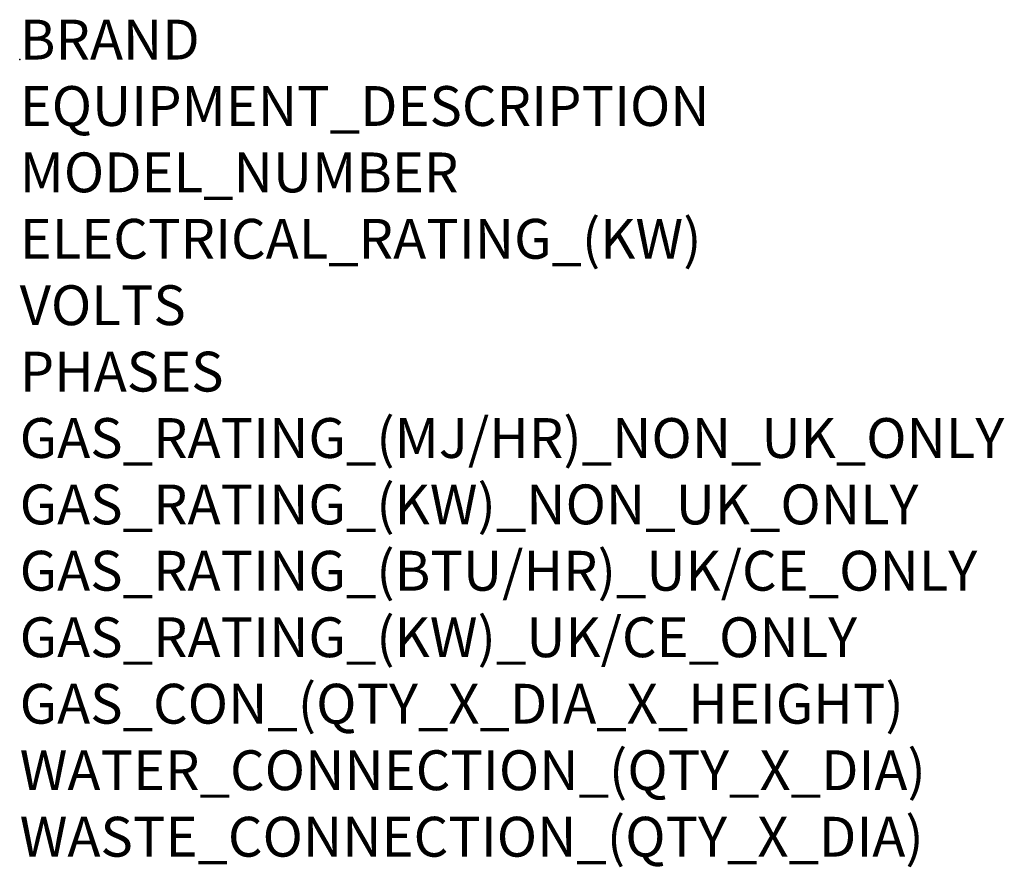
# Model space of a CAD drawing. Extents: x 0 to 988, y -811 to 1130.
# Drawn here: x 0 to 988, y -811 to 40 of the extents above; entities that cross this region are included whole.
import ezdxf

# ---------------------------------------------------------------- set-up
doc = ezdxf.new("R2010")
doc.units = 0
doc.header["$LTSCALE"] = 2.5
doc.layers.get('0').update_dxf_attribs({"linetype": 'CONTINUOUS'})
doc.layers.add('Moffat_Notes', color=2, linetype='CONTINUOUS', plot=False)
doc.styles.get("Standard").update_dxf_attribs({"font": 'txt.shx'})

msp = doc.modelspace()

# ---------------------------------------------------------------- linework, layer by layer
msp.add_point((0, 0))

# ---------------------------------------------------------------- texts
at = {"layer": 'Moffat_Notes', "flags": 3}
for tag, p, s in [('BRAND', (0, 0), 'WALDORF'), ('EQUIPMENT_DESCRIPTION', (0, -66.67), 'ELECTRIC CHARGRILL 900mm'), ('MODEL_NUMBER', (0, -133.33), 'CH8900ED-B'), ('ELECTRICAL_RATING_(KW)', (0, -200), '13.4'), ('VOLTS', (0, -266.67), '400-415'), ('PHASES', (0, -333.33), '3P+N+E (22 A / ø)'), ('GAS_RATING_(MJ/HR)_NON_UK_ONLY', (0, -400), 'N/A'), ('GAS_RATING_(KW)_NON_UK_ONLY', (0, -466.67), 'N/A'), ('GAS_RATING_(BTU/HR)_UK/CE_ONLY', (0, -533.24), 'N/A'), ('GAS_RATING_(KW)_UK/CE_ONLY', (0, -600.01), 'N/A'), ('GAS_CON_(QTY_X_DIA_X_HEIGHT)', (0, -666.77), 'N/A'), ('WATER_CONNECTION_(QTY_X_DIA)', (0, -733.53), 'N/A'), ('WASTE_CONNECTION_(QTY_X_DIA)', (0, -800.3), 'N/A')]:
    msp.add_attdef(tag, p, s, height=40, dxfattribs=at)

doc.saveas('drawing.dxf')
